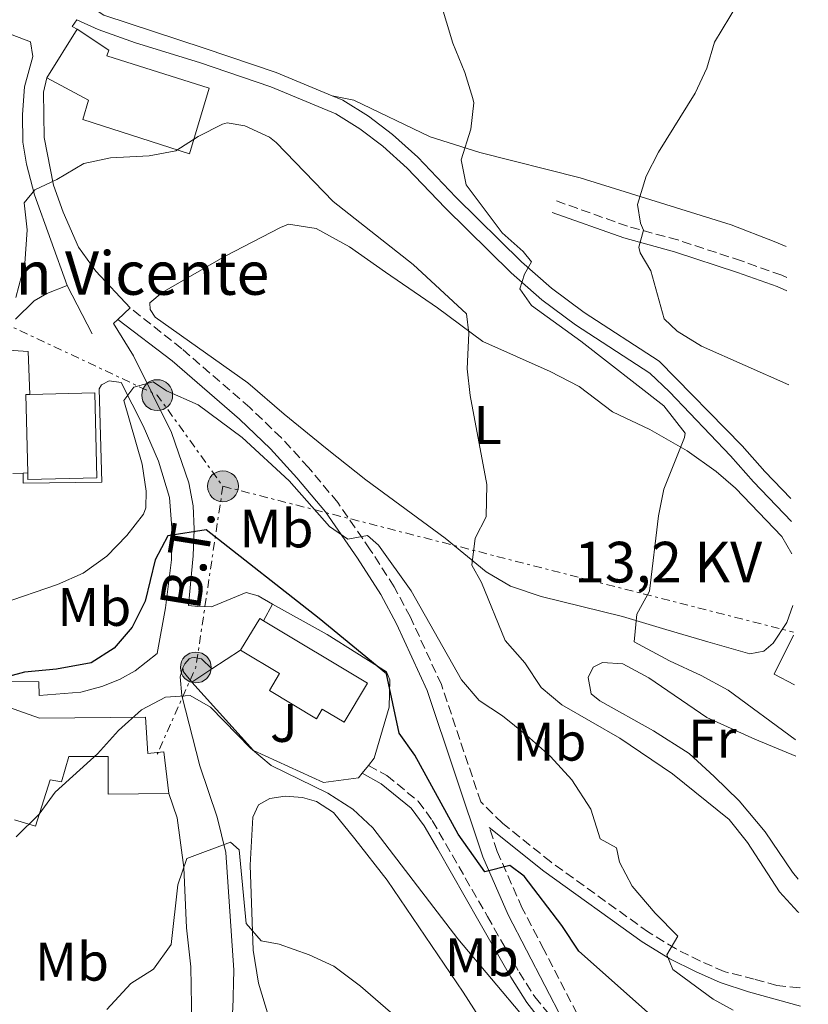
# Model space of a CAD drawing. Units: metres. Extents: x 628172 to 631633, y 4715736 to 4718113.
# Drawn here: x 631484 to 631629, y 4716106 to 4716287 of the extents above; entities that cross this region are included whole.
import ezdxf
from ezdxf.enums import TextEntityAlignment as Align

# ---------------------------------------------------------------- set-up
doc = ezdxf.new("R2010")
doc.units = ezdxf.units.M
doc.header["$MEASUREMENT"] = 0
for name, pattern in [('DGN Style 2', [1.7399219301090239, 1.043953158065414, -0.6959687720436097]), ('DGN Style 3', [2.435890702152634, 1.739921930109024, -0.6959687720436097]), ('DGN Style 7', [3.4798438602180486, 1.565929737098122, -0.6959687720436097, 0.5219765790327072, -0.6959687720436097])]:
    doc.linetypes.add(name, pattern=pattern)
for name, color, linetype, lineweight in [('Camino', 7, 'DGN Style 3', 0), ('Curva de nivel directora', 30, 'Continuous', 30), ('Curva de nivel intermedia', 30, 'Continuous', 0), ('Edificio', 1, 'Continuous', 13), ('Etiqueta de uso rústico', 92, 'Continuous', 0), ('Línea  de muro-pared o tapia', 1, 'Continuous', 13), ('Línea de asfalto', 7, 'Continuous', 13), ('Línea de cambio de uso (parcela vista)', 92, 'Continuous', 0), ('Línea de muro de contención', 1, 'Continuous', 13), ('Línea de pavimento', 1, 'Continuous', 0), ('Línea eléctrica', 6, 'DGN Style 7', 0), ('Margen derecho', 7, 'Continuous', 0), ('Pontón-alcantarilla (pasos de agua)', 1, 'DGN Style 2', 0), ('Poste tendido eléctrico', 7, 'Continuous', 0), ('Tensión línea eléctrica', 7, 'Continuous', 0), ('Texto de Iglesia-ermita', 51, 'Continuous', 0), ('Zona ajardinada', 92, 'Continuous', 0)]:
    doc.layers.add(name, color=color, linetype=linetype, lineweight=lineweight)
doc.styles.add('Style-Arial', font='arial.ttf')

# ---------------------------------------------------------------- blocks, each defined once
blk = doc.blocks.new('5PELE')
at = {"layer": 'Pontón-alcantarilla (pasos de agua)', "linetype": 'Continuous', "lineweight": 0}
h = blk.add_hatch(color=9, dxfattribs=at)
edge = h.paths.add_edge_path()
edge.add_arc((-2.000000476837158e-05, 0), 0.2850000000000001, 0, 360)
at = {"layer": 'Pontón-alcantarilla (pasos de agua)', "color": 252, "linetype": 'Continuous', "lineweight": 0}
blk.add_circle((-2.000000476837158e-05, 0), 0.2850000000000001, dxfattribs=at)

msp = doc.modelspace()

# ---------------------------------------------------------------- linework, layer by layer
at = {"layer": 'Camino', "color": 7, "linetype": 'DGN Style 3', "lineweight": 0}
for points in [[(631625.440000001, 4716239.580000001, 523.8000000000029), (631624.5300000012, 4716239.99, 523.7200000000013), (631617.0900000003, 4716242.640000001, 522.9700000000013), (631605.3500000011, 4716246.500000001, 521.1699999999984), (631596.0599999973, 4716249.030000002, 519.5599999999978), (631582.9099999999, 4716253.730000001, 517.5500000000029)], [(631627.9299999988, 4716108.57, 507.0599999999978), (631627.7299999997, 4716108.550000003, 507.0500000000029), (631623.6499999984, 4716108.980000001, 506.8800000000046), (631619.4499999986, 4716110.130000004, 506.6199999999955), (631613.9200000009, 4716111.529999999, 506.1600000000035), (631609.5199999998, 4716113.460000001, 505.6199999999953), (631604.920000002, 4716115.77, 505.2299999999959), (631599.9299999987, 4716118.800000001, 504.4900000000052), (631581.8999999975, 4716131.770000001, 501.6900000000023), (631572.979999999, 4716138.930000001, 500.8999999999943), (631568.989999997, 4716142.830000001, 501.2400000000052), (631561.7399999984, 4716164.470000002, 503.2700000000041), (631556.0100000018, 4716176.930000001, 504.3999999999943), (631553.0100000021, 4716182.53, 504.5899999999967), (631548.6200000001, 4716189.36, 504.9900000000054), (631542.6099999996, 4716198.060000002, 505.0899999999965), (631537.2299999995, 4716204.5, 505.4499999999972), (631532.2199999985, 4716209.990000002, 505.5099999999948), (631526.3900000012, 4716215.580000003, 505.7899999999936), (631513.8699999996, 4716226.430000002, 506.6499999999942), (631504.3000000009, 4716233.960000002, 507.1499999999943)], [(631548.2800000003, 4716149.57, 498.7599999999949), (631551.6599999999, 4716147.680000002, 498.8800000000046), (631557.4699999992, 4716142.949999999, 499.1100000000007), (631560.0599999975, 4716139.380000002, 499.0500000000029), (631570.2299999997, 4716121.710000001, 497.2100000000065), (631576.079999997, 4716111.440000001, 496.5899999999967), (631578.9699999993, 4716106.869999999, 496.5800000000018), (631581.9800000001, 4716103.230000001, 496.6699999999983), (631583.129999999, 4716102.550000001, 496.729999999996), (631584.1900000006, 4716102.45, 496.9400000000024)], [(631629.0300000008, 4716050.460000002, 492.9700000000013), (631624.8099999984, 4716052.230000001, 492.7799999999989), (631613.0399999979, 4716057.390000002, 492.3800000000047), (631610.1700000003, 4716058.280000002, 492.7799999999989), (631580.639999999, 4716115.640000002, 497.9799999999959), (631576.6299999991, 4716123.230000001, 498.949999999997), (631572.0499999992, 4716133.710000002, 500.3899999999995), (631570.5699999996, 4716138.130000004, 500.8000000000029)]]:
    msp.add_polyline3d(points, dxfattribs=at)
at = {"layer": 'Curva de nivel directora', "color": 30, "linetype": 'Continuous', "lineweight": 30, "elevation": 500.0000000000005, "flags": 128}
msp.add_lwpolyline([(631604.1899999989, 4716100.119999999), (631587.0899999997, 4716115.28), (631583.9699999995, 4716120.050000003), (631576.989999999, 4716129.150000001), (631574.3899999994, 4716131.130000002), (631569.7400000002, 4716129.960000001), (631564.8499999996, 4716136.880000001), (631556.8599999989, 4716151.470000003), (631553.9199999997, 4716155.510000001), (631551.5999999995, 4716166.480000001), (631539.1899999998, 4716176.66), (631518.32, 4716193.060000002), (631511.23, 4716191.92), (631508.9500000001, 4716187.480000001), (631507.0799999991, 4716179.880000001), (631504.6600000008, 4716175.070000002), (631501.3399999993, 4716171.190000001), (631497.1199999992, 4716168.510000001), (631490.6999999998, 4716167.350000001), (631484.8300000002, 4716166.79), (631481.8599999996, 4716165.970000002)], dxfattribs=at)
at = {"layer": 'Curva de nivel intermedia', "color": 30, "linetype": 'Continuous', "lineweight": 0, "flags": 128}
for points, elevation in [([(631624.0300000006, 4716314.399999999), (631623.4900000019, 4716313.539999999), (631622.3000000005, 4716308.679999999), (631621.7500000007, 4716303.09), (631620.0300000019, 4716296.890000001), (631617.7899999999, 4716292.420000001), (631612.1500000006, 4716282.970000001), (631610.690000001, 4716278.189999999), (631608.5499999997, 4716273.600000001), (631601.7600000014, 4716262.720000001), (631599.5199999996, 4716258.249999999), (631597.9100000003, 4716253.03), (631598.4900000015, 4716249.59), (631599.000000001, 4716248.31), (631598.1900000018, 4716245.17), (631598.4300000012, 4716244.149999999), (631600.350000001, 4716240.819999999), (631602.8600000012, 4716231.95), (631605.2300000006, 4716229.659999999), (631609.7000000009, 4716226.890000001), (631625.820000001, 4716219.779999999)], 520), ([(631560.5500000014, 4716293.86), (631563.8700000007, 4716282.840000001), (631566.05, 4716277.390000001), (631567.5499999998, 4716272.61), (631567.7100000007, 4716271.79), (631567.1900000023, 4716266.929999998), (631565.3600000015, 4716261.310000001), (631566.3099999992, 4716256.65), (631572.9200000009, 4716247.849999999), (631576.8100000002, 4716244.359999999), (631578.3300000001, 4716242.449999998), (631577.0400000004, 4716240.189999999), (631576.2300000013, 4716237.490000002), (631578.3300000001, 4716234.390000001), (631587.4299999995, 4716227.83), (631602.7699999996, 4716215.880000001), (631606.6800000012, 4716210.890000001), (631606.6100000017, 4716210.05), (631602.7699999996, 4716200.51), (631601.7999999995, 4716195.599999999), (631600.140000001, 4716181.71), (631597.7800000006, 4716177.489999999), (631597.2799999999, 4716172.369999999), (631603.7999999999, 4716168.84), (631609.6800000007, 4716166.169999998), (631614.6400000006, 4716163.459999999), (631626.99, 4716154.329999999), (631627.0599999992, 4716154.289999999)], 515.0000000000001), ([(631483.1900000018, 4716235.899999999), (631484.8600000015, 4716242.17), (631485.2900000006, 4716248.390000001), (631484.780000001, 4716253.369999999), (631486.7200000011, 4716255.759999999), (631490.7800000003, 4716257.63), (631495.7699999993, 4716260.640000001), (631500.670000001, 4716261.67), (631507.8200000012, 4716262.029999998), (631512.7300000021, 4716262.930000001), (631516.8500000014, 4716265.619999998), (631521.3700000009, 4716267.84), (631522.2200000003, 4716268.090000001), (631525.4600000014, 4716267.55), (631530.0400000013, 4716265.449999998), (631531.2500000005, 4716264.51), (631541.7900000016, 4716253.630000001), (631556.5500000005, 4716241.99), (631566.3499999995, 4716232.88), (631566.8099999999, 4716229.310000001), (631566.5000000015, 4716222.759999999), (631567.0100000012, 4716217.789999999), (631570.0900000012, 4716201.369999998), (631569.9900000006, 4716195.409999999), (631567.9900000001, 4716191.52), (631567.3700000009, 4716186.5), (631569.1400000014, 4716183.300000001), (631573.52, 4716172.59), (631577.1100000018, 4716168.52), (631580.1200000005, 4716163.970000002), (631583.9600000004, 4716160.76), (631594.6400000001, 4716154.619999999), (631604.39, 4716148.01), (631614.8399999995, 4716139.61), (631618.1900000002, 4716135.33), (631624.12, 4716126.25), (631627.4700000006, 4716122.550000001), (631627.6600000005, 4716122.42)], 510), ([(631480.5200000008, 4716179.350000001), (631490.9200000011, 4716182.960000002), (631495.6300000006, 4716185.009999999), (631500.0000000005, 4716188.199999998), (631503.6900000006, 4716191.969999999), (631506.7500000007, 4716195.949999998), (631507.22, 4716197.099999999), (631507.2500000013, 4716200.190000001), (631506.5300000015, 4716205.13), (631503.1100000017, 4716216.9), (631504.9900000015, 4716219.350000001), (631508.5800000012, 4716220.359999998), (631511.030000001, 4716218.699999999), (631516.8800000005, 4716216.069999998), (631524.9900000021, 4716210.05), (631533.6700000011, 4716202.039999999), (631541.1100000021, 4716193.659999999), (631544.4500000014, 4716191.279999998), (631548.0900000003, 4716191.989999999), (631550.130000001, 4716190.179999999), (631556.1600000015, 4716181.800000002), (631565.4300000009, 4716165.33), (631568.6900000019, 4716161.529999998), (631572.9800000013, 4716158.699999998), (631577.4200000004, 4716155.130000001), (631581.8900000007, 4716151.220000001), (631585.7799999999, 4716146.939999999), (631589.2800000003, 4716141.470000001), (631591.0100000004, 4716136.019999998), (631594.05, 4716134.369999998), (631594.6100000012, 4716131.730000001), (631596.8999999999, 4716127.279999998), (631601.1700000013, 4716122.33), (631605.3600000001, 4716118.060000001), (631603.3200000017, 4716114.649999999), (631604.4600000017, 4716111.939999999), (631611.9000000004, 4716106.470000002), (631615.5700000004, 4716104.41)], 505), ([(631483.2600000012, 4716136.369999999), (631487.5000000013, 4716140.59), (631490.4600000007, 4716144.619999999), (631498.2600000014, 4716151.699999998), (631502.1300000005, 4716155.989999999), (631506.4199999998, 4716159.800000001), (631510.8400000011, 4716162.140000001), (631515.3899999997, 4716162.469999999), (631519.1400000004, 4716160.319999999), (631526.4900000017, 4716152.739999999), (631530.3300000018, 4716149.539999999), (631540.8100000003, 4716144.449999999), (631545.3800000013, 4716141.470000001), (631549.0600000004, 4716138.079999999), (631564.7800000004, 4716117.59), (631577.17, 4716102.84)], 495), ([(631499.9900000015, 4716104.569999999), (631504.4100000004, 4716109.350000001), (631508.6399999994, 4716111.999999999), (631511.8899999993, 4716116.55), (631513.1200000009, 4716127.569999999), (631514.7900000005, 4716132.41), (631522.8200000017, 4716135.399999999), (631524.3900000007, 4716133.98), (631525.6900000017, 4716120.400000001), (631528.5000000012, 4716117.199999998), (631531.7800000003, 4716116.59), (631537.3200000012, 4716114.609999999), (631541.8800000009, 4716112.54), (631546.7900000017, 4716108.859999998), (631552.3400000016, 4716104.050000001)], 490.0000000000001)]:
    msp.add_lwpolyline(points, dxfattribs=dict(at, elevation=elevation))
at = {"layer": 'Edificio', "color": 51, "linetype": 'Continuous', "lineweight": 13, "flags": 128}
for points, elevation in [([(631488.9299999997, 4716276.4), (631494.5, 4716285.42)], 518.7200000000012), ([(631485.4199999999, 4716203.539999999), (631485.0700000003, 4716217.980000001), (631485.7999999998, 4716218)], 513.5500000000028), ([(631485.7999999998, 4716218), (631497.79, 4716218.279999999), (631498.1699999999, 4716202.619999999), (631485.4500000002, 4716202.32), (631485.4199999999, 4716203.539999999)], 513.550000000003)]:
    msp.add_lwpolyline(points, dxfattribs=dict(at, elevation=elevation))
at = {"layer": 'Edificio', "color": 1, "linetype": 'Continuous', "lineweight": 13, "elevation": 513.5500000000029, "flags": 128}
msp.add_lwpolyline([(631498.1699999999, 4716202.619999999), (631485.4500000002, 4716202.32), (631485.4199999999, 4716203.539999999), (631485.0700000003, 4716217.980000001), (631485.7999999998, 4716218), (631497.79, 4716218.279999999), (631498.1699999999, 4716202.619999999)], close=True, dxfattribs=at)
at = {"layer": 'Edificio', "color": 51, "linetype": 'Continuous', "lineweight": 13, "extrusion": (0.008208357809723385, 0.01389106704454399, 0.9998698220860711), "elevation": 71198.53036072072, "flags": 128}
msp.add_lwpolyline([(631499.2779838714, 4715636.797140659), (631502.8287672591, 4715642.61770226), (631503.4887450192, 4715642.227664626)], dxfattribs=at)
at = {"layer": 'Edificio', "color": 1, "linetype": 'Continuous', "lineweight": 13}
for points in [[(631518.8600000005, 4716274.49, 514.8699999999953), (631515.25, 4716262.41, 514.8699999999953), (631495.5899999999, 4716268.699999999, 514.820000000007), (631496.6399999997, 4716272.289999999, 515.9700000000012), (631488.9299999997, 4716276.4, 518.7200000000012), (631494.5, 4716285.42, 518.7200000000012), (631500.4000000004, 4716281.539999999, 518.779999999999), (631499.9800000006, 4716280.5, 515.1600000000036)], [(631548.1200000001, 4716164.76, 502.0599999999977), (631543.7999999998, 4716157.529999999, 502.0599999999977), (631539.75, 4716159.949999999, 502.4600000000065), (631538.6900000004, 4716158.17, 502.2899999999936), (631529.9900000002, 4716163.369999999, 502.1699999999983), (631531.8799999999, 4716166.529999999, 504.6499999999942), (631524.6799999997, 4716170.83, 502.1699999999983), (631528.2300000006, 4716176.65, 502.0599999999977), (631528.8899999997, 4716176.26, 502.0599999999977)]]:
    msp.add_polyline3d(points, close=True, dxfattribs=at)
at = {"layer": 'Edificio', "color": 51, "linetype": 'Continuous', "lineweight": 13}
for points in [[(631494.5, 4716285.42, 518.7200000000012), (631500.4000000004, 4716281.539999999, 518.779999999999), (631499.9800000006, 4716280.5, 515.1600000000036), (631518.8600000005, 4716274.49, 514.8699999999953), (631515.25, 4716262.41, 514.8699999999953), (631495.5899999999, 4716268.699999999, 514.820000000007), (631496.6399999997, 4716272.289999999, 515.9700000000012), (631488.9299999997, 4716276.4, 518.7200000000012)], [(631528.8899999997, 4716176.26, 502.0599999999977), (631548.1200000001, 4716164.76, 502.0599999999977), (631543.7999999998, 4716157.529999999, 502.0599999999977), (631539.75, 4716159.949999999, 502.4600000000065), (631538.6900000004, 4716158.17, 502.2899999999936), (631529.9900000002, 4716163.369999999, 502.1699999999983), (631531.8799999999, 4716166.529999999, 504.6499999999942), (631524.6799999997, 4716170.83, 502.1699999999983)], [(631442.1699999999, 4716172.619999999, 504.6399999999995), (631447.0700000003, 4716170.9, 506.3099999999977), (631444.1900000004, 4716161.92, 506.3099999999977), (631453.8099999997, 4716158.130000001, 504.1900000000023), (631453.9400000004, 4716159.230000001, 504.1900000000023), (631459.4400000004, 4716157.689999999, 504.4700000000012), (631458.0899999999, 4716151.939999999, 504.1300000000047), (631462.5899999999, 4716150.970000001, 504.3600000000006), (631464.5999999996, 4716159.310000001, 507.4600000000065), (631461.6500000004, 4716159.930000001, 507.5200000000041), (631461.3300000001, 4716158.9, 507.5200000000041), (631456.5999999996, 4716160.449999999, 503.9600000000065), (631457.4800000006, 4716163.369999999, 504.5899999999965), (631452.79, 4716164.550000001, 504.820000000007), (631454.2000000002, 4716169.130000001, 504.7599999999948), (631461.4699999997, 4716166.84, 507.3500000000058), (631479.0300000003, 4716161.289999999, 507.8099999999977), (631487.5999999996, 4716158.289999999, 504.2400000000052), (631507.1299999999, 4716158.460000001, 503.8399999999965), (631507.5899999999, 4716151.779999999, 503.8399999999965), (631509.2800000003, 4716151.949999999, 500.4799999999959), (631510.5300000003, 4716152.08, 497.9799999999959), (631511.4500000002, 4716144.369999999, 497.9799999999959)], [(631511.4500000002, 4716144.369999999, 497.9799999999959), (631500.2800000003, 4716144.24, 497.9799999999959), (631500.25, 4716151.189999999, 503.7299999999959), (631492.9699999997, 4716151.199999999, 503.3800000000047), (631491.6699999999, 4716146.539999999, 501.6000000000058), (631489.5300000003, 4716146.880000001, 503.2700000000041), (631486.8600000005, 4716138.34, 503.1499999999942), (631482.9500000002, 4716139.560000001, 503.5899999999965)]]:
    msp.add_polyline3d(points, dxfattribs=at)
at = {"layer": 'Edificio', "color": 1, "linetype": 'Continuous', "lineweight": 13}
msp.add_polyline3d([(631479.0300000003, 4716161.289999999, 507.8099999999977), (631487.5999999996, 4716158.289999999, 504.2400000000052), (631507.1299999999, 4716158.460000001, 503.8399999999965), (631507.5899999999, 4716151.779999999, 503.8399999999965), (631509.2800000003, 4716151.949999999, 500.4799999999959), (631510.5300000003, 4716152.08, 497.9799999999959), (631511.4500000002, 4716144.369999999, 497.9799999999959), (631500.2800000003, 4716144.24, 497.9799999999959), (631500.25, 4716151.189999999, 503.7299999999959), (631492.9699999997, 4716151.199999999, 503.3800000000047), (631491.6699999999, 4716146.539999999, 501.6000000000058), (631489.5300000003, 4716146.880000001, 503.2700000000041), (631486.8600000005, 4716138.34, 503.1499999999942), (631482.9500000002, 4716139.560000001, 503.5899999999965)], dxfattribs=at)
at = {"layer": 'Línea  de muro-pared o tapia', "color": 1, "linetype": 'Continuous', "lineweight": 13, "extrusion": (0.1028219852978722, -0.1982995430703744, 0.9747332612348287), "elevation": -869800.2359781218, "flags": 128}
msp.add_lwpolyline([(2731575.841969504, 3797844.934092866), (2731575.841969504, 3797834.637370086)], dxfattribs=at)
at = {"layer": 'Línea  de muro-pared o tapia', "color": 1, "linetype": 'Continuous', "lineweight": 13, "elevation": 499.1600000000035, "flags": 128}
msp.add_lwpolyline([(631528.8899999997, 4716176.26), (631530.5999999996, 4716179.32)], dxfattribs=at)
at = {"layer": 'Línea  de muro-pared o tapia', "color": 1, "linetype": 'Continuous', "lineweight": 13, "extrusion": (-0.009297877270014222, -0.03723262415009792, 0.999263369276173), "elevation": -180947.7894857911, "flags": 128}
msp.add_lwpolyline([(-529841.0993248608, 4725218.07147414), (-529845.2245853388, 4725219.113791743), (-529843.495701808, 4725226.931173769)], dxfattribs=at)
at = {"layer": 'Línea  de muro-pared o tapia', "color": 1, "linetype": 'Continuous', "lineweight": 13, "extrusion": (-0.01854500078468797, -0.01215259521539429, 0.9997541684711432), "elevation": -68526.42342955609, "flags": 128}
msp.add_lwpolyline([(-3598516.998776259, 3112399.589085653), (-3598516.998776259, 3112405.903323533)], dxfattribs=at)
at = {"layer": 'Línea  de muro-pared o tapia', "color": 1, "linetype": 'Continuous', "lineweight": 13, "extrusion": (-0.04874807049814202, -0.008013381458117827, 0.9987789602010622), "elevation": -68080.3090712353, "flags": 128}
msp.add_lwpolyline([(-4551271.904965133, 1386475.132875281), (-4551274.019733686, 1386473.918357281), (-4551274.759530955, 1386473.918357281)], dxfattribs=at)
at = {"layer": 'Línea  de muro-pared o tapia', "color": 1, "linetype": 'Continuous', "lineweight": 13, "extrusion": (-0.01705127484865779, -0.01118267889687968, 0.9997920792438421), "elevation": -63008.79991597623, "flags": 128}
msp.add_lwpolyline([(-3597376.834609, 3113829.471462493), (-3597376.834609001, 3113833.885145763)], dxfattribs=at)
at = {"layer": 'Línea  de muro-pared o tapia', "color": 1, "linetype": 'Continuous', "lineweight": 13, "extrusion": (-0.01374819143192686, -0.01712494019465265, 0.9997588327470184), "elevation": -88946.8564960956, "flags": 128}
msp.add_lwpolyline([(-2459988.823643617, 4072034.342996163), (-2459988.823643617, 4072032.521568151)], dxfattribs=at)
at = {"layer": 'Línea  de muro-pared o tapia', "color": 1, "linetype": 'Continuous', "lineweight": 13}
for points in [[(631483.1699999999, 4716231.9, 510.1300000000047), (631486.5800000001, 4716235.26, 509.8500000000058), (631488.9199999999, 4716236.65, 509.6699999999983), (631492.6799999997, 4716238.109999999, 509.1600000000035)], [(631516.7999999998, 4716178.9, 498.6999999999971), (631519.2999999998, 4716178.83, 498.8099999999977), (631525.7000000002, 4716181.460000001, 499.0399999999936), (631527.9100000003, 4716180.83, 499.0399999999936), (631530.5999999996, 4716179.32, 499.2100000000065)], [(631530.5999999996, 4716179.32, 499.2100000000065), (631540.6299999999, 4716173.699999999, 499.8500000000058), (631551.6200000001, 4716166.83, 500.1900000000023), (631552.2300000006, 4716165.369999999, 500.1900000000023), (631552.0800000001, 4716160.33, 500.1900000000023), (631549.3499999996, 4716150.91, 499.7299999999959), (631548.2800000003, 4716149.57, 499.6900000000023)], [(631514.0499999998, 4716167.57, 497.8399999999965), (631514.3700000001, 4716168.310000001, 497.8399999999965), (631515.2100000001, 4716169.210000001, 497.8399999999965), (631515.6100000005, 4716169.439999999, 497.8399999999965), (631516.1600000003, 4716169.480000001, 497.8399999999965), (631517.4900000002, 4716169.24, 497.8399999999965), (631519.4000000004, 4716167.369999999, 497.8999999999942)], [(631547.1399999997, 4716148.15, 499.6499999999942), (631546.4600000001, 4716147.300000001, 499.6199999999953), (631540, 4716146.4, 499.0399999999936), (631527.04, 4716152.32, 499.1000000000058), (631515.7100000001, 4716164.949999999, 498.8099999999977)]]:
    msp.add_polyline3d(points, dxfattribs=at)
at = {"layer": 'Línea de asfalto', "color": 7, "linetype": 'Continuous', "lineweight": 13}
for points in [[(631541.579999997, 4716273.100000001, 513.0899999999965), (631531.2300000003, 4716277.4, 513.0399999999936), (631517.94, 4716281.900000001, 513.1000000000059), (631499.4400000017, 4716287.95, 513.8399999999965), (631496.4100000006, 4716289.95, 514.1100000000007)], [(631626.2999999993, 4716194.590000001, 518.9499999999971), (631619.300000001, 4716201.880000002, 517.6699999999984), (631615.0899999999, 4716206.660000001, 517.1199999999955), (631603.8099999989, 4716218.480000001, 516.429999999993), (631600.1599999989, 4716221.930000001, 516.1999999999972), (631586.4499999983, 4716230.850000001, 515.3999999999943), (631580.2800000014, 4716235.460000001, 515.0500000000029), (631574.5799999973, 4716240.420000001, 514.820000000007), (631562.4200000024, 4716252.450000001, 513.729999999996), (631555.4299999984, 4716259.74, 513.4400000000023), (631550.9200000024, 4716263.83, 513.3300000000017), (631546.6799999999, 4716267.010000001, 513.2100000000064), (631542.2699999999, 4716269.77, 513.1000000000059), (631530.2399999979, 4716274.78, 513.0399999999936), (631517.0799999972, 4716279.230000001, 513.1000000000059), (631505.3, 4716282.880000001, 513.5599999999977), (631498.3799999978, 4716285.350000001, 513.8399999999965), (631494.4799999995, 4716287.140000001, 513.9100000000036)], [(631626.2199999989, 4716198.800000002, 518.5500000000029), (631621.4099999988, 4716203.82, 517.6699999999984), (631617.2399999979, 4716208.550000002, 517.1199999999955), (631601.8999999978, 4716224.140000002, 516.1999999999972), (631588.0500000009, 4716233.15, 515.3999999999943), (631582.0399999982, 4716237.640000001, 515.0500000000029), (631576.4899999984, 4716242.480000002, 514.820000000007), (631564.4200000005, 4716254.42, 513.729999999996), (631557.390000001, 4716261.750000002, 513.4400000000023), (631552.7100000004, 4716265.990000002, 513.3300000000017), (631548.2699999991, 4716269.320000002, 513.2100000000064), (631543.5599999975, 4716272.270000001, 513.1000000000059), (631541.579999997, 4716273.100000001, 513.0899999999965)]]:
    msp.add_polyline3d(points, dxfattribs=at)
at = {"layer": 'Línea de cambio de uso (parcela vista)', "color": 92, "linetype": 'Continuous', "lineweight": 0}
for points in [[(631625.3399999999, 4716245.289999999, 523.6900000000023), (631623.1200000001, 4716246.210000001, 523.5099999999948), (631615.1699999999, 4716249.27, 522.570000000007), (631587.3099999997, 4716257.949999999, 517.9199999999983), (631568.8200000003, 4716262.609999999, 515.3300000000017), (631559.6500000004, 4716265.560000001, 514.3000000000029), (631545.5800000001, 4716272.27, 513.1999999999971), (631541.5800000001, 4716273.100000001, 513.0899999999965)], [(631626.5899999999, 4716179.09, 518.8500000000058), (631625.4900000002, 4716175.960000001, 518.8399999999965), (631622.9699999997, 4716172.140000001, 518.6999999999971), (631621.2100000001, 4716170.66, 518.6000000000058), (631618.6699999999, 4716170.140000001, 518.2700000000041), (631610.8899999997, 4716172.34, 517.2400000000052), (631603.1699999999, 4716174.619999999, 515.9799999999959), (631595.1500000004, 4716177.039999999, 515.1100000000006), (631580.1699999999, 4716180.75, 512.179999999993), (631574.4800000006, 4716182.66, 511.320000000007), (631570.0199999996, 4716185.279999999, 510.570000000007), (631562.4299999997, 4716191.49, 509.7100000000065), (631547.7800000003, 4716202.24, 508.0500000000029), (631540.6399999997, 4716207.939999999, 507.4700000000012), (631532.75, 4716214.34, 507.070000000007), (631526.04, 4716220.16, 507.070000000007), (631508.9100000003, 4716232.27, 507.2400000000052), (631507.9699999997, 4716233.689999999, 507.2400000000052), (631507.9500000002, 4716234.9, 507.2400000000052), (631510.2400000002, 4716236.810000001, 507.5299999999989), (631521.8399999999, 4716243.49, 507.7599999999948), (631532.0599999997, 4716248.83, 508.3300000000018), (631533.5199999996, 4716249.439999999, 508.4499999999971), (631538.6100000005, 4716248.59, 508.5099999999948), (631544.7999999998, 4716245.230000001, 508.6199999999953), (631551.4199999999, 4716240.58, 508.7899999999936), (631561.04, 4716233.99, 509.5399999999936), (631569.4000000004, 4716227.779999999, 510.1199999999953), (631581.7999999998, 4716222.26, 511.1499999999942), (631587.1799999997, 4716219.470000001, 511.320000000007), (631593.2800000003, 4716214.82, 512.3000000000029), (631600.1699999999, 4716211.539999999, 513.679999999993), (631607.0999999996, 4716207.630000001, 514.8800000000047), (631612.4500000002, 4716203.810000001, 516.2100000000064), (631615.9699999997, 4716200.699999999, 516.929999999993), (631624.5499999998, 4716191.810000001, 518.3899999999994), (631626.4100000003, 4716188.630000001, 518.6600000000036)], [(631627.5499999998, 4716128.58, 512.3899999999994), (631626.5, 4716129.869999999, 512.4400000000023), (631621.4900000002, 4716137.289999999, 512.7400000000052), (631616.7000000002, 4716143.029999999, 513.0800000000017), (631612.04, 4716147.52, 513.5399999999936), (631607.4500000002, 4716151.76, 513.5399999999936), (631600.8799999999, 4716155.970000001, 513.5399999999936), (631590.9400000004, 4716161.49, 513.3699999999953), (631589.3399999999, 4716162.789999999, 513.3699999999953), (631588.8200000003, 4716165.76, 513.429999999993), (631589.75, 4716167.680000001, 513.5399999999936), (631591.4600000001, 4716168.550000001, 513.5399999999936), (631595.2199999997, 4716168.279999999, 513.7200000000012), (631600, 4716165.699999999, 513.8899999999994), (631610.7000000002, 4716158.430000001, 514), (631619.54, 4716154.390000001, 513.9900000000052), (631627.1200000001, 4716151.27, 514.179999999993)], [(631529.8499999996, 4716103.310000001, 488.7599999999948), (631527.9900000002, 4716109.42, 489.2200000000012), (631526.9900000002, 4716115.51, 489.8500000000058), (631526.4600000001, 4716131.140000001, 491.8000000000029), (631526.9199999999, 4716140.01, 493.2400000000052), (631527.9600000001, 4716142.300000001, 493.5800000000018), (631530.0700000003, 4716143.439999999, 493.6999999999971), (631532.9000000004, 4716143.92, 493.929999999993), (631536.0999999996, 4716143.67, 494.0399999999936), (631538.6900000004, 4716142.939999999, 494.1000000000058), (631541.7999999998, 4716140.890000001, 494.2200000000012), (631545.7400000002, 4716136.050000001, 494.2200000000012), (631551.7000000002, 4716128.380000001, 493.6399999999995), (631565.7199999997, 4716107.730000001, 492.320000000007), (631571.2100000001, 4716099.17, 491.9199999999983)]]:
    msp.add_polyline3d(points, dxfattribs=at)
at = {"layer": 'Línea de muro de contención', "color": 1, "linetype": 'Continuous', "lineweight": 13, "extrusion": (-0.09667686501587651, -0.01905785482785242, 0.9951333488231929), "elevation": -150423.1294626409, "flags": 128}
msp.add_lwpolyline([(-4505034.964410783, 1524309.565414197), (-4505042.818316464, 1524310.783225983), (-4505043.759721689, 1524307.231274942)], dxfattribs=at)
at = {"layer": 'Línea de muro de contención', "color": 1, "linetype": 'Continuous', "lineweight": 13, "elevation": 508.8099999999977, "flags": 128}
for points in [[(631482.6699999999, 4716203.42), (631484.5800000001, 4716203.5)], [(631484.5800000001, 4716203.5), (631485.4199999999, 4716203.539999999)]]:
    msp.add_lwpolyline(points, dxfattribs=at)
at = {"layer": 'Línea de muro de contención', "color": 1, "linetype": 'Continuous', "lineweight": 13}
msp.add_polyline3d([(631487.5, 4716162.449999999, 499.4499999999971), (631495.1799999997, 4716163.07, 498.6399999999995), (631499.0599999997, 4716164.119999999, 498.3000000000029), (631502.3200000003, 4716165.42, 497.7799999999989), (631505.2300000006, 4716167.01, 497.4400000000023), (631509.3099999997, 4716170.230000001, 496.6900000000023)], dxfattribs=at)
at = {"layer": 'Línea de pavimento', "color": 1, "linetype": 'Continuous', "lineweight": 0, "extrusion": (-0.02568362459682574, -0.05253468678868516, 0.9982887648929963), "elevation": -263474.7042855254, "flags": 128}
msp.add_lwpolyline([(-1504116.32865013, 4506702.23993033), (-1504116.5570394, 4506700.700859718), (-1504115.555241017, 4506700.700859718)], dxfattribs=at)
at = {"layer": 'Línea de pavimento', "color": 1, "linetype": 'Continuous', "lineweight": 0, "extrusion": (-0.05118549673896503, -0.04825416875922731, 0.9975227216063509), "elevation": -259395.9170538687, "flags": 128}
msp.add_lwpolyline([(-2998507.992223436, 3685556.170018964), (-2998507.992223437, 3685553.042575918)], dxfattribs=at)
at = {"layer": 'Línea de pavimento', "color": 1, "linetype": 'Continuous', "lineweight": 0}
for points in [[(631459.0899999999, 4716285.09, 514.7899999999936), (631462.9199999999, 4716290.109999999, 515.25), (631481.2699999996, 4716284.859999999, 514.8999999999943), (631485.9299999997, 4716283.050000001, 513.5200000000041), (631486.3799999999, 4716280.34, 513.1199999999953), (631484.7999999998, 4716274.76, 512.1499999999943), (631484.4400000004, 4716269.65, 511.4600000000065), (631484.5099999999, 4716264.529999999, 510.8800000000047), (631485.1600000003, 4716260.460000001, 510.5899999999965), (631486.6399999997, 4716254.859999999, 509.9600000000065), (631492.6799999997, 4716238.109999999, 508.070000000007)], [(631488.9299999997, 4716276.4, 512.5500000000029), (631488.3099999997, 4716273.779999999, 512.0899999999965), (631488.4299999997, 4716265.430000001, 511.1100000000006), (631490.1799999997, 4716256.59, 509.9600000000065), (631491.9400000004, 4716251.66, 509.4400000000023), (631494.7599999999, 4716245.189999999, 508.6999999999971), (631497.9500000002, 4716240.75, 508.070000000007), (631504.2999999998, 4716233.960000001, 507.1499999999942)], [(631502.0300000003, 4716231.82, 506.929999999993), (631501.25, 4716231.09, 506.8600000000006), (631504.9400000004, 4716225.109999999, 505.8300000000018), (631511.9500000002, 4716211.01, 503.2400000000052), (631515.1399999997, 4716201.720000001, 501.8000000000029), (631515.9400000004, 4716197.460000001, 501.1100000000006), (631516.1100000005, 4716193.130000001, 500.3699999999953), (631515.9600000001, 4716188.230000001, 499.3899999999995), (631515.0700000003, 4716179.060000001, 498.070000000007), (631516.7999999998, 4716178.9, 498.070000000007)], [(631509.3099999997, 4716170.230000001, 496.6900000000023), (631510.8099999997, 4716178.640000001, 497.8399999999965), (631511.9299999997, 4716187.52, 499.5), (631512.0199999996, 4716193.4, 500.5399999999936), (631511.54, 4716199.02, 501.6300000000047), (631509.5599999997, 4716205.689999999, 502.7200000000012), (631506.7100000001, 4716212.230000001, 503.8699999999953), (631502.6200000001, 4716220.189999999, 505.6000000000058), (631500.4500000002, 4716220.52, 506), (631498.9900000002, 4716219.800000001, 506.1100000000006), (631498.5899999999, 4716219.060000001, 506.3399999999965), (631499.0700000003, 4716201.82, 506.3999999999942), (631484.5800000001, 4716201.65, 506.4600000000065), (631484.5800000001, 4716203.5, 506.5099999999948)], [(631487.5, 4716162.449999999, 499.5), (631487.4600000001, 4716165.02, 499.5), (631481.4699999997, 4716165.119999999, 499.8500000000058), (631469.4600000001, 4716170.980000001, 501.9799999999959), (631469.5499999998, 4716172.5, 502.2100000000065)], [(631514.0499999998, 4716167.57, 496.3399999999965), (631513.5199999996, 4716165.939999999, 495.6000000000058), (631513.8300000001, 4716162.449999999, 494.8500000000058), (631517.1799999997, 4716149.52, 492.4900000000052), (631520.3399999999, 4716140, 490.6600000000035), (631521.9800000006, 4716133.52, 489.7400000000052), (631523.4299999997, 4716111.800000001, 486.1699999999983), (631523.25, 4716104.52, 485.0200000000041), (631521.4199999999, 4716094.130000001, 483.4700000000012)], [(631515.7699999996, 4716098.16, 483.8800000000047), (631515.5199999996, 4716112.430000001, 486.5200000000041), (631514.7199999997, 4716119.619999999, 488.1300000000047), (631514.1900000004, 4716130.76, 489.8500000000058), (631512.9900000002, 4716139.9, 491.6900000000023), (631511.4500000002, 4716144.369999999, 492.0899999999965)]]:
    msp.add_polyline3d(points, dxfattribs=at)
at = {"layer": 'Línea eléctrica', "color": 6, "linetype": 'DGN Style 7', "lineweight": 0, "extrusion": (0.1795921572566901, 0.01948759629353539, 0.9835481130288383), "elevation": 205818.1167928847, "flags": 128}
msp.add_lwpolyline([(4620589.851279022, -1117771.951147625), (4620569.822689154, -1117805.331282256), (4620551.803318422, -1117815.738355739)], dxfattribs=at)
at = {"layer": 'Línea eléctrica', "color": 6, "linetype": 'DGN Style 7', "lineweight": 0, "extrusion": (0.04780812953669773, -0.1946519964248072, 0.9797065800728498), "elevation": -887333.6268571473, "flags": 128}
msp.add_lwpolyline([(1738199.754324741, 4339662.744727872), (1738186.922547166, 4339630.81450576), (1738176.203832599, 4339616.69536067)], dxfattribs=at)
at = {"layer": 'Línea eléctrica', "color": 6, "linetype": 'DGN Style 7', "lineweight": 0, "extrusion": (-0.1429693938423054, 0.03655050720408883, 0.9890519768179464), "elevation": 82588.47332632115, "flags": 128}
msp.add_lwpolyline([(-4725664.625671769, -550131.8742022044), (-4725664.625671769, -550022.0262172465)], dxfattribs=at)
at = {"layer": 'Margen derecho', "color": 7, "linetype": 'Continuous', "lineweight": 0}
for points in [[(631625.4899999979, 4716237.100000001, 523.8800000000048), (631623.6900000009, 4716237.890000001, 523.7200000000013), (631616.3599999994, 4716240.500000002, 522.9700000000013), (631604.760000001, 4716244.320000002, 521.1699999999984), (631595.3799999978, 4716246.87, 519.5599999999978), (631582.1499999978, 4716251.600000001, 517.5500000000029)], [(631584.1900000006, 4716102.45, 496.9400000000024), (631574.0599999987, 4716121.99, 498.949999999997), (631569.3799999983, 4716132.689999999, 500.3899999999995), (631559.1099999998, 4716163.37, 503.2700000000041), (631553.4600000015, 4716175.660000001, 504.3999999999943), (631550.5500000013, 4716181.080000003, 504.5899999999967), (631546.2499999985, 4716187.78, 504.9900000000054), (631540.3399999987, 4716196.33, 505.0899999999965), (631535.079999997, 4716202.62, 505.4499999999972), (631530.1799999998, 4716208, 505.5099999999948), (631524.4699999989, 4716213.470000002, 505.7899999999936), (631512.0700000003, 4716224.210000002, 506.6499999999942), (631502.0299999999, 4716231.82, 506.929999999993)], [(631629.4299999987, 4716029.109999999, 490.6999999999971), (631626.2199999989, 4716031.690000001, 490.8899999999995), (631621.9899999977, 4716035.850000001, 491.2200000000012), (631617.3500000018, 4716041.45, 491.600000000006), (631612.9599999997, 4716047.710000001, 491.9999999999999), (631606.7899999984, 4716058.439999999, 492.9100000000034), (631585.9499999998, 4716099.050000001, 496.5899999999967), (631582.4299999994, 4716100.430000001, 496.7500000000001), (631580.079999998, 4716102.53, 496.6399999999995), (631577.4999999986, 4716105.840000001, 496.5800000000018), (631574.5399999992, 4716110.52, 496.5899999999967), (631568.6700000018, 4716120.820000002, 497.2100000000065), (631561.0799999967, 4716134.090000002, 498.7400000000051), (631558.5599999977, 4716138.4, 499.0500000000029), (631556.1599999993, 4716141.710000001, 499.1100000000007), (631550.6499999973, 4716146.190000001, 498.8800000000046), (631547.1400000004, 4716148.15, 498.7599999999949)], [(631627.9899999968, 4716105.160000001, 507.1199999999953), (631618.3999999979, 4716107.800000001, 506.6199999999955), (631613.1499999975, 4716109.529999999, 506.1600000000035), (631608.6099999979, 4716111.529999999, 505.6199999999953), (631603.8899999994, 4716113.900000001, 505.2299999999959), (631598.7499999985, 4716117.020000001, 504.4900000000052), (631580.61, 4716130.07, 501.6900000000023), (631570.5699999996, 4716138.130000004, 500.8000000000029)]]:
    msp.add_polyline3d(points, dxfattribs=at)

# ---------------------------------------------------------------- block references
at = {"layer": 'Poste tendido eléctrico', "color": 7, "linetype": 'Continuous', "lineweight": 0, "xscale": 10, "yscale": 10, "zscale": 10}
for p in [(631509.3000000014, 4716217.880000001, 504.5500000000029), (631521.4200000028, 4716201.07, 502.6699999999983), (631516.4200000028, 4716167.630000002, 496.2700000000041)]:
    msp.add_blockref('5PELE', p, dxfattribs=at)

# ---------------------------------------------------------------- texts
at = {"layer": 'Etiqueta de uso rústico', "color": 92, "linetype": 'Continuous', "lineweight": 0, "style": 'Style-Arial'}
for s, p in [('L', (631570.2614203803, 4716212.370010001, 510.0800000000018)), ('Mb', (631531.3102462423, 4716193.28001, 502.5099999999948)), ('Mb', (631497.6902462454, 4716178.810010002, 503.0200000000041)), ('Mb', (631581.6702462455, 4716153.950009999, 505.5599999999977)), ('Fr', (631611.7136852671, 4716154.500010001, 513.7200000000012)), ('Mb', (631493.5702462436, 4716113.360010001, 491.8399999999965)), ('Mb', (631569.1702462441, 4716114.200009999, 495.0299999999989))]:
    msp.add_text(s, height=7.000000000000002, dxfattribs=at).set_placement(p, align=Align.MIDDLE_CENTER)
at = {"layer": 'Tensión línea eléctrica', "color": 7, "linetype": 'Continuous', "lineweight": 0, "style": 'Style-Arial'}
msp.add_text('B.T.', height=7.5, rotation=80.85093, dxfattribs=at).set_placement((631518.5645966635, 4716187.107496926, 498.2799999999989), align=Align.CENTER)
msp.add_text('13,2 KV', height=7.5, dxfattribs=at).set_placement((631603.5659901326, 4716183.32, 513.9100000000036), align=Align.CENTER)
at = {"layer": 'Texto de Iglesia-ermita', "color": 51, "linetype": 'Continuous', "lineweight": 0, "style": 'Style-Arial'}
msp.add_text('San Vicente', height=8, dxfattribs=at).set_placement((631470.5300000022, 4716236.390000001, 511.7200000000012))
at = {"layer": 'Zona ajardinada', "color": 92, "linetype": 'Continuous', "lineweight": 0, "style": 'Style-Arial'}
msp.add_text('J', height=7.000000000000002, dxfattribs=at).set_placement((631532.6669051364, 4716157.410010002, 496.2899999999936), align=Align.MIDDLE_CENTER)

doc.saveas('drawing.dxf')
